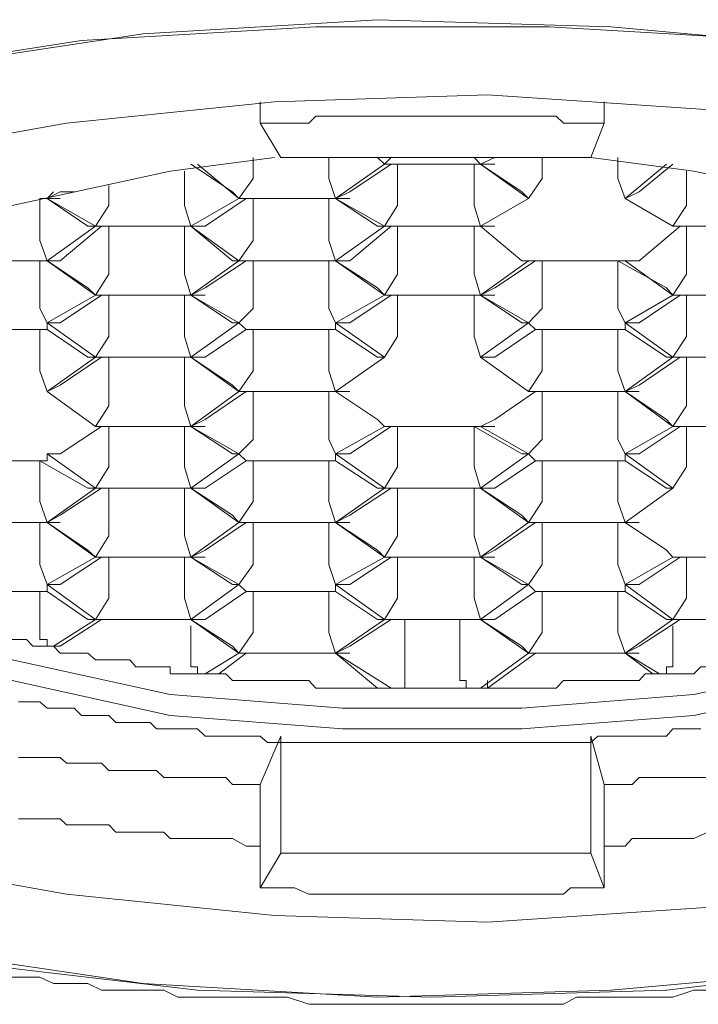
# Model space of a CAD drawing. Units: inches. Extents: x -823 to 345, y -798 to 33.
# Drawn here: x -276 to -271, y -218 to -210 of the extents above; entities that cross this region are included whole.
import ezdxf

# ---------------------------------------------------------------- set-up
doc = ezdxf.new("R2010")
doc.units = ezdxf.units.IN
doc.header["$MEASUREMENT"] = 0
doc.layers.add('图层 1', color=7, linetype='Continuous')

msp = doc.modelspace()

# ---------------------------------------------------------------- linework, layer by layer
at = {"layer": '图层 1', "color": 7, "lineweight": 9}
for points in [[(-266.2666, -211.1943), (-267.8463, -210.7485), (-269.6487, -210.4093), (-271.5094, -210.2397), (-273.4185, -210.1816), (-275.3373, -210.2979), (-277.1979, -210.5789), (-278.889, -210.9132), (-280.3523, -211.422), (-281.5346, -212.0471), (-282.431, -212.7157), (-282.9397, -213.4522), (-283.1675, -214.1839), (-283.1675, -214.1839)], [(-266.664, -211.0828), (-268.292, -210.6322), (-270.0994, -210.3512), (-272.0133, -210.2397), (-273.9224, -210.2397), (-275.8412, -210.3512), (-277.6437, -210.6322), (-279.2814, -211.0828), (-280.6285, -211.5916), (-281.7623, -212.2118), (-282.6054, -212.8853), (-283.056, -213.617), (-283.1093, -214.3535), (-282.8864, -215.1433), (-282.2081, -215.8168), (-281.2535, -216.4952), (-280.0131, -217.0572), (-278.4916, -217.566), (-276.7521, -217.9052), (-274.8915, -218.1232), (-272.9727, -218.1814), (-272.9727, -218.1814)], [(-283.1675, -214.1839), (-282.9397, -214.9155), (-282.431, -215.652), (-281.5346, -216.3256), (-280.3523, -216.9458), (-278.889, -217.4497), (-277.1979, -217.7937), (-275.3373, -218.0699), (-273.4185, -218.1814), (-271.5094, -218.1232), (-269.6487, -217.9585), (-267.8463, -217.6193), (-266.2666, -217.2317)], [(-272.9727, -218.1814), (-271.0539, -218.1232), (-269.1933, -217.9052), (-267.4489, -217.566), (-265.9323, -217.0572)], [(-276.4081, -218.0166), (-276.2918, -218.0166), (-276.1804, -218.0166), (-276.0689, -218.0699), (-275.8993, -218.0699), (-275.7879, -218.0699), (-275.6765, -218.1232), (-275.5602, -218.1232), (-275.3954, -218.1232), (-275.2791, -218.1232), (-275.1677, -218.1232), (-275.0514, -218.1814), (-274.8915, -218.1814), (-274.7704, -218.1814), (-274.6589, -218.1814), (-274.4942, -218.1814), (-274.3779, -218.1814), (-274.2616, -218.1814), (-274.155, -218.1814), (-273.9806, -218.2395), (-273.874, -218.2395), (-273.7625, -218.2395), (-273.5929, -218.2395), (-273.4766, -218.2395), (-273.1956, -218.2395), (-272.9727, -218.2395)], [(-272.9727, -218.2395), (-272.6917, -218.2395), (-272.5754, -218.2395), (-272.4058, -218.2395), (-272.2992, -218.2395), (-272.1829, -218.2395), (-272.0133, -218.2395), (-271.897, -218.2395), (-271.7904, -218.1814), (-271.616, -218.1814), (-271.5094, -218.1814), (-271.3931, -218.1814), (-271.2284, -218.1814), (-271.1121, -218.1814), (-271.0006, -218.1814), (-270.831, -218.1232), (-270.7147, -218.1232)]]:
    msp.add_lwpolyline(points, dxfattribs=at)
at = {"layer": '图层 1', "color": 7, "lineweight": 5}
for points in [[(-266.3829, -211.9889), (-267.6718, -211.5383), (-269.1351, -211.141), (-270.7729, -210.9132), (-272.5172, -210.7969), (-274.2616, -210.8551), (-275.9623, -211.0295), (-277.5371, -211.3105), (-278.889, -211.7612), (-280.0713, -212.2651), (-280.9095, -212.832), (-281.4231, -213.5104), (-281.5879, -214.1839), (-281.5879, -214.1839)], [(-274.3779, -210.8551), (-274.3779, -210.9132)], [(-271.5627, -210.9132), (-271.5627, -210.8551)], [(-274.3779, -210.9132), (-274.3779, -210.9714), (-274.3779, -211.0295)], [(-271.5627, -211.0295), (-271.5627, -210.9714), (-271.5627, -210.9132)], [(-271.5627, -211.0295), (-271.616, -211.0295), (-271.6741, -211.0295), (-271.7904, -211.0295), (-271.8389, -211.0295), (-271.897, -211.0295), (-271.9552, -210.9714), (-272.0715, -210.9714), (-272.1248, -210.9714), (-272.1829, -210.9714), (-272.2992, -210.9714), (-272.3525, -210.9714), (-272.4058, -210.9714), (-272.4591, -210.9714), (-272.5754, -210.9714), (-272.6287, -210.9714), (-272.6917, -210.9714), (-272.7983, -210.9714), (-272.8564, -210.9714), (-272.9146, -210.9714), (-272.9727, -210.9714), (-273.0793, -210.9714), (-273.1375, -210.9714), (-273.1956, -210.9714), (-273.307, -210.9714), (-273.3603, -210.9714), (-273.4185, -210.9714), (-273.4766, -210.9714), (-273.5929, -210.9714), (-273.6462, -210.9714), (-273.7044, -210.9714), (-273.8158, -210.9714), (-273.874, -210.9714), (-273.9224, -210.9714), (-273.9806, -211.0295), (-274.0968, -211.0295), (-274.155, -211.0295), (-274.2083, -211.0295), (-274.3197, -211.0295), (-274.3779, -211.0295)], [(-274.2083, -211.3105), (-274.3779, -211.0295)], [(-271.5627, -211.0295), (-271.6741, -211.3105)], [(-279.0586, -213.617), (-278.8308, -214.1839), (-278.3221, -214.7508), (-277.479, -215.1966), (-276.4081, -215.5891), (-275.1144, -215.8749), (-273.7044, -215.9864), (-272.2362, -215.9864), (-270.831, -215.8749), (-269.5325, -215.5891), (-268.4083, -215.1966), (-267.5555, -214.7508), (-267.0516, -214.1839), (-266.8869, -213.617), (-267.0516, -213.0549), (-267.5555, -212.5461), (-268.4083, -212.0471), (-269.5325, -211.703), (-270.831, -211.422), (-271.6741, -211.3105)], [(-274.2616, -211.3105), (-275.1144, -211.422), (-276.4081, -211.703), (-277.479, -212.0471), (-278.3221, -212.5461), (-278.8308, -213.0549), (-279.0586, -213.617)], [(-274.436, -211.3105), (-274.436, -211.4801)], [(-271.6741, -211.3105), (-271.7323, -211.3105), (-271.8389, -211.3105), (-271.897, -211.3105), (-271.9552, -211.3105), (-272.0133, -211.3105), (-272.1248, -211.3105), (-272.1829, -211.3105), (-272.2362, -211.3105), (-272.2992, -211.3105), (-272.3525, -211.3105), (-272.4591, -211.3105), (-272.5172, -211.3105), (-272.5754, -211.3105), (-272.6287, -211.3105), (-272.6917, -211.3105), (-272.7983, -211.3105), (-272.8564, -211.3105), (-272.9146, -211.3105), (-272.9727, -211.3105), (-273.0793, -211.3105), (-273.1375, -211.3105), (-273.1956, -211.3105), (-273.2537, -211.3105), (-273.307, -211.3105), (-273.4185, -211.3105), (-273.4766, -211.3105), (-273.5348, -211.3105), (-273.5929, -211.3105), (-273.7044, -211.3105), (-273.7625, -211.3105), (-273.8158, -211.3105), (-273.874, -211.3105), (-273.9224, -211.3105), (-274.0387, -211.3105), (-274.0968, -211.3105), (-274.155, -211.3105), (-274.2083, -211.3105)], [(-273.8158, -211.3105), (-273.8158, -211.4801)], [(-273.4766, -211.3105), (-273.4185, -211.3105)], [(-273.4185, -211.3105), (-273.3603, -211.3638)], [(-273.4185, -211.3105), (-273.3603, -211.3638)], [(-273.3603, -211.3638), (-273.307, -211.3105)], [(-272.6287, -211.3105), (-272.5754, -211.3638)], [(-272.5754, -211.3638), (-272.4591, -211.3105)], [(-272.4591, -211.3105), (-272.5754, -211.3638)], [(-272.4591, -211.3105), (-272.4058, -211.3105)], [(-272.0715, -211.3105), (-272.0715, -211.4801)], [(-271.4512, -211.3105), (-271.4512, -211.4801)], [(-274.9981, -211.422), (-274.9981, -211.703)], [(-274.9448, -211.3638), (-274.6056, -211.5916)], [(-274.8915, -211.3638), (-274.5523, -211.6449)], [(-273.3603, -211.3638), (-273.7625, -211.6449)], [(-273.6462, -211.5916), (-273.307, -211.3638)], [(-273.307, -211.3638), (-273.3603, -211.3638)], [(-273.307, -211.3638), (-272.5754, -211.3638)], [(-273.2537, -211.3638), (-273.2537, -211.703)], [(-272.6287, -211.3638), (-272.6287, -211.703)], [(-272.5754, -211.3638), (-272.2362, -211.5916)], [(-272.5754, -211.3638), (-272.1829, -211.6449)], [(-272.5754, -211.3638), (-272.4591, -211.3638)], [(-271.0539, -211.3638), (-271.3931, -211.6449)], [(-271.2768, -211.5916), (-271.0006, -211.3638)], [(-270.8892, -211.703), (-270.8892, -211.422)], [(-274.436, -211.4801), (-274.5523, -211.6449)], [(-273.8158, -211.4801), (-273.7625, -211.6449)], [(-272.0715, -211.4801), (-272.1829, -211.6449)], [(-271.4512, -211.4801), (-271.3931, -211.6449)], [(-276.1222, -211.6449), (-276.0689, -211.5916)], [(-276.1222, -211.6449), (-276.0156, -211.5916)], [(-276.0156, -211.5916), (-275.8993, -211.5916)], [(-275.6183, -211.5383), (-275.6183, -211.703)], [(-274.6056, -211.5916), (-274.5523, -211.6449)], [(-273.7625, -211.6449), (-273.6462, -211.5916)], [(-272.2362, -211.5916), (-272.1829, -211.6449)], [(-271.2768, -211.5916), (-271.3931, -211.6449)], [(-276.1804, -211.6449), (-276.1222, -211.6449)], [(-276.1804, -211.6449), (-276.1804, -211.9889)], [(-276.1222, -211.6449), (-275.7879, -211.8726)], [(-276.1222, -211.6449), (-276.0156, -211.6449)], [(-276.1222, -211.6449), (-275.7249, -211.8726)], [(-274.9448, -211.8726), (-274.5523, -211.6449)], [(-274.8285, -211.8726), (-274.4942, -211.6449)], [(-274.4942, -211.6449), (-274.5523, -211.6449)], [(-274.4942, -211.6449), (-273.7625, -211.6449)], [(-274.436, -211.6449), (-274.436, -211.9889)], [(-273.8158, -211.6449), (-273.8158, -211.9889)], [(-273.7625, -211.6449), (-273.4185, -211.8726)], [(-273.7625, -211.6449), (-273.6462, -211.6449)], [(-273.7625, -211.6449), (-273.3603, -211.8726)], [(-272.5754, -211.8726), (-272.1829, -211.6449)], [(-271.3931, -211.6449), (-271.0006, -211.8726)], [(-275.6183, -211.703), (-275.7249, -211.8726)], [(-274.9981, -211.703), (-274.9448, -211.8726)], [(-273.2537, -211.703), (-273.3603, -211.8726)], [(-272.6287, -211.703), (-272.5754, -211.8726)], [(-271.0006, -211.8726), (-270.8892, -211.703)], [(-276.1222, -212.1537), (-275.7249, -211.8726)], [(-276.0156, -212.1537), (-275.6765, -211.8726)], [(-275.7879, -211.8726), (-275.7249, -211.8726)], [(-275.6765, -211.8726), (-275.7249, -211.8726)], [(-275.6765, -211.8726), (-274.9448, -211.8726)], [(-275.6183, -211.8726), (-275.6183, -212.2651)], [(-274.9981, -211.8726), (-274.9981, -212.2651)], [(-274.9448, -211.8726), (-274.6056, -212.1537)], [(-274.8285, -211.8726), (-274.9448, -211.8726)], [(-274.9448, -211.8726), (-274.8285, -211.8726)], [(-274.9448, -211.8726), (-274.5523, -212.1537)], [(-273.7625, -212.1537), (-273.3603, -211.8726)], [(-273.6462, -212.1537), (-273.307, -211.8726)], [(-273.4185, -211.8726), (-273.3603, -211.8726)], [(-273.307, -211.8726), (-273.3603, -211.8726)], [(-273.307, -211.8726), (-272.5754, -211.8726)], [(-273.2537, -211.8726), (-273.2537, -212.2651)], [(-272.6287, -211.8726), (-272.6287, -212.2651)], [(-272.5754, -211.8726), (-272.2362, -212.1537)], [(-272.5754, -211.8726), (-272.4591, -211.8726)], [(-271.2768, -212.1537), (-270.9425, -211.8726)], [(-270.9425, -211.8726), (-271.0006, -211.8726)], [(-270.9425, -211.8726), (-270.206, -211.8726)], [(-270.8892, -212.2651), (-270.8892, -211.8726)], [(-276.1804, -211.9889), (-276.1222, -212.1537)], [(-274.436, -211.9889), (-274.5523, -212.1537)], [(-273.8158, -211.9889), (-273.7625, -212.1537)], [(-276.8587, -212.1537), (-276.1222, -212.1537)], [(-276.1804, -212.1537), (-276.1804, -212.5461)], [(-276.1222, -212.1537), (-275.7879, -212.3765)], [(-276.1222, -212.1537), (-276.0156, -212.1537)], [(-275.7249, -212.4347), (-276.1222, -212.1537)], [(-276.1222, -212.1537), (-276.0156, -212.1537)], [(-274.5523, -212.1537), (-274.9448, -212.4347)], [(-274.8285, -212.3765), (-274.4942, -212.1537)], [(-274.6056, -212.1537), (-274.5523, -212.1537)], [(-274.4942, -212.1537), (-274.5523, -212.1537)], [(-274.4942, -212.1537), (-273.7625, -212.1537)], [(-274.436, -212.1537), (-274.436, -212.5461)], [(-273.8158, -212.1537), (-273.8158, -212.5461)], [(-273.7625, -212.1537), (-273.4185, -212.3765)], [(-273.7625, -212.1537), (-273.6462, -212.1537)], [(-273.7625, -212.1537), (-273.6462, -212.1537)], [(-273.3603, -212.4347), (-273.7625, -212.1537)], [(-272.1829, -212.1537), (-272.5754, -212.4347)], [(-272.4591, -212.3765), (-272.1248, -212.1537)], [(-272.2362, -212.1537), (-272.1829, -212.1537)], [(-272.1248, -212.1537), (-272.1829, -212.1537)], [(-272.1248, -212.1537), (-271.3931, -212.1537)], [(-272.0715, -212.1537), (-272.0715, -212.5461)], [(-271.4512, -212.1537), (-271.0539, -212.3765)], [(-271.4512, -212.1537), (-271.4512, -212.5461)], [(-271.2768, -212.1537), (-271.3931, -212.1537)], [(-271.3931, -212.1537), (-271.2768, -212.1537)], [(-271.0006, -212.4347), (-271.3931, -212.1537)], [(-275.6183, -212.2651), (-275.7249, -212.4347)], [(-274.9981, -212.2651), (-274.9448, -212.4347)], [(-273.2537, -212.2651), (-273.3603, -212.4347)], [(-272.6287, -212.2651), (-272.5754, -212.4347)], [(-271.0006, -212.4347), (-270.8892, -212.2651)], [(-275.7879, -212.3765), (-275.7249, -212.4347)], [(-274.8285, -212.3765), (-274.9448, -212.4347)], [(-273.4185, -212.3765), (-273.3603, -212.4347)], [(-272.4591, -212.3765), (-272.5754, -212.4347)], [(-271.0006, -212.4347), (-271.0539, -212.3765)], [(-275.7249, -212.4347), (-276.1222, -212.6624)], [(-276.0156, -212.6624), (-275.6765, -212.4347)], [(-275.6765, -212.4347), (-275.7249, -212.4347)], [(-275.6765, -212.4347), (-274.9448, -212.4347)], [(-275.6183, -212.4347), (-275.6183, -212.7739)], [(-274.9981, -212.4347), (-274.9981, -212.7739)], [(-274.9448, -212.4347), (-274.6056, -212.6624)], [(-274.9448, -212.4347), (-274.8285, -212.4347)], [(-274.9448, -212.4347), (-274.5523, -212.6624)], [(-273.7625, -212.6624), (-273.3603, -212.4347)], [(-273.6462, -212.6624), (-273.307, -212.4347)], [(-273.307, -212.4347), (-273.3603, -212.4347)], [(-273.307, -212.4347), (-272.5754, -212.4347)], [(-273.2537, -212.4347), (-273.2537, -212.7739)], [(-272.6287, -212.4347), (-272.6287, -212.7739)], [(-272.5754, -212.4347), (-272.2362, -212.6624)], [(-272.1829, -212.6624), (-272.5754, -212.4347)], [(-272.5754, -212.4347), (-272.4591, -212.4347)], [(-271.0006, -212.4347), (-271.3931, -212.6624)], [(-271.2768, -212.6624), (-270.9425, -212.4347)], [(-270.9425, -212.4347), (-271.0006, -212.4347)], [(-270.9425, -212.4347), (-270.206, -212.4347)], [(-270.8892, -212.7739), (-270.8892, -212.4347)], [(-276.1804, -212.5461), (-276.1222, -212.6624)], [(-274.436, -212.5461), (-274.5523, -212.6624)], [(-273.8158, -212.5461), (-273.7625, -212.6624)], [(-272.0715, -212.5461), (-272.1829, -212.6624)], [(-271.4512, -212.5461), (-271.3931, -212.6624)], [(-276.8587, -212.7157), (-276.1222, -212.7157)], [(-276.1804, -212.7157), (-276.1804, -213.0549)], [(-276.1222, -212.6624), (-275.7249, -212.9435)], [(-276.1222, -212.6624), (-276.1222, -212.7157)], [(-276.1222, -212.6624), (-276.0156, -212.6624)], [(-276.1222, -212.7157), (-275.7879, -212.9435)], [(-274.5523, -212.6624), (-274.9448, -212.9435)], [(-274.8285, -212.9435), (-274.4942, -212.7157)], [(-274.6056, -212.6624), (-274.5523, -212.6624)], [(-274.4942, -212.7157), (-274.5523, -212.6624)], [(-274.4942, -212.7157), (-273.7625, -212.7157)], [(-274.436, -212.7157), (-274.436, -213.0549)], [(-273.8158, -212.7157), (-273.8158, -213.0549)], [(-273.3603, -212.9435), (-273.7625, -212.6624)], [(-273.7625, -212.6624), (-273.7625, -212.7157)], [(-273.7625, -212.6624), (-273.6462, -212.6624)], [(-273.7625, -212.7157), (-273.4185, -212.9435)], [(-272.1829, -212.6624), (-272.5754, -212.9435)], [(-272.4591, -212.9435), (-272.1248, -212.7157)], [(-272.2362, -212.6624), (-272.1829, -212.6624)], [(-272.1248, -212.7157), (-272.1829, -212.6624)], [(-272.1248, -212.7157), (-271.3931, -212.7157)], [(-272.0715, -212.7157), (-272.0715, -213.0549)], [(-271.4512, -212.7157), (-271.4512, -213.0549)], [(-271.3931, -212.7157), (-271.3931, -212.6624)], [(-271.0006, -212.9435), (-271.3931, -212.6624)], [(-271.2768, -212.6624), (-271.3931, -212.6624)], [(-271.3931, -212.7157), (-271.0539, -212.9435)], [(-275.6183, -212.7739), (-275.7249, -212.9435)], [(-274.9981, -212.7739), (-274.9448, -212.9435)], [(-273.2537, -212.7739), (-273.3603, -212.9435)], [(-272.6287, -212.7739), (-272.5754, -212.9435)], [(-271.0006, -212.9435), (-270.8892, -212.7739)], [(-275.7249, -212.9435), (-276.1222, -213.2245)], [(-276.0156, -213.1712), (-275.6765, -212.9435)], [(-275.7879, -212.9435), (-275.7249, -212.9435)], [(-275.6765, -212.9435), (-275.7249, -212.9435)], [(-275.6765, -212.9435), (-274.9448, -212.9435)], [(-275.6183, -212.9435), (-275.6183, -213.3408)], [(-274.9981, -212.9435), (-274.9981, -213.3408)], [(-274.9448, -212.9435), (-274.6056, -213.1712)], [(-274.8285, -212.9435), (-274.9448, -212.9435)], [(-274.9448, -212.9435), (-274.8285, -212.9435)], [(-274.9448, -212.9435), (-274.5523, -213.2245)], [(-273.7625, -213.2245), (-273.3603, -212.9435)], [(-273.4185, -212.9435), (-273.3603, -212.9435)], [(-272.4591, -212.9435), (-272.5754, -212.9435)], [(-272.5754, -212.9435), (-272.1829, -213.2245)], [(-271.0006, -212.9435), (-271.3931, -213.2245)], [(-271.2768, -213.1712), (-270.9425, -212.9435)], [(-271.0006, -212.9435), (-271.0539, -212.9435)], [(-270.9425, -212.9435), (-271.0006, -212.9435)], [(-270.9425, -212.9435), (-270.206, -212.9435)], [(-270.8892, -213.3408), (-270.8892, -212.9435)], [(-276.1804, -213.0549), (-276.1222, -213.2245)], [(-274.436, -213.0549), (-274.5523, -213.2245)], [(-273.8158, -213.0549), (-273.7625, -213.2245)], [(-272.0715, -213.0549), (-272.1829, -213.2245)], [(-271.4512, -213.0549), (-271.3931, -213.2245)], [(-276.1222, -213.2245), (-276.0156, -213.1712)], [(-274.6056, -213.1712), (-274.5523, -213.2245)], [(-271.2768, -213.1712), (-271.3931, -213.2245)], [(-276.1222, -213.2245), (-275.7249, -213.5104)], [(-274.5523, -213.2245), (-274.9448, -213.5104)], [(-274.8285, -213.4522), (-274.4942, -213.2245)], [(-274.4942, -213.2245), (-274.5523, -213.2245)], [(-274.4942, -213.2245), (-273.7625, -213.2245)], [(-274.436, -213.2245), (-274.436, -213.617)], [(-273.8158, -213.2245), (-273.8158, -213.617)], [(-273.7625, -213.2245), (-273.4185, -213.4522)], [(-273.7625, -213.2245), (-273.6462, -213.2245)], [(-272.4591, -213.4522), (-272.1248, -213.2245)], [(-272.1248, -213.2245), (-272.1829, -213.2245)], [(-272.1248, -213.2245), (-271.3931, -213.2245)], [(-272.0715, -213.617), (-272.0715, -213.2245)], [(-271.4512, -213.2245), (-271.4512, -213.617)], [(-271.3931, -213.2245), (-271.0539, -213.4522)], [(-271.3931, -213.2245), (-271.2768, -213.2245)], [(-271.0006, -213.5104), (-271.3931, -213.2245)], [(-275.6183, -213.3408), (-275.7249, -213.5104)], [(-274.9981, -213.3408), (-274.9448, -213.5104)], [(-271.0006, -213.5104), (-270.8892, -213.3408)], [(-274.9448, -213.5104), (-274.8285, -213.4522)], [(-273.4185, -213.4522), (-273.3603, -213.5104)], [(-272.4591, -213.4522), (-272.5754, -213.5104)], [(-271.0539, -213.4522), (-271.0006, -213.5104)], [(-276.0156, -213.7333), (-275.6765, -213.5104)], [(-275.6765, -213.5104), (-275.7249, -213.5104)], [(-275.6765, -213.5104), (-274.9448, -213.5104)], [(-275.6183, -213.5104), (-275.6183, -213.8399)], [(-274.9981, -213.5104), (-274.9981, -213.8399)], [(-274.9448, -213.5104), (-274.8285, -213.5104)], [(-274.9448, -213.5104), (-274.5523, -213.7333)], [(-274.9448, -213.5104), (-274.6056, -213.7333)], [(-273.3603, -213.5104), (-273.7625, -213.7333)], [(-273.6462, -213.7333), (-273.307, -213.5104)], [(-273.307, -213.5104), (-273.3603, -213.5104)], [(-273.307, -213.5104), (-272.5754, -213.5104)], [(-273.2537, -213.5104), (-273.2537, -213.8399)], [(-272.6287, -213.5104), (-272.6287, -213.8399)], [(-272.6287, -213.5104), (-272.2362, -213.7333)], [(-272.5754, -213.5104), (-272.4591, -213.5104)], [(-272.1829, -213.7333), (-272.5754, -213.5104)], [(-271.3931, -213.7333), (-271.0006, -213.5104)], [(-271.2768, -213.7333), (-270.9425, -213.5104)], [(-271.0006, -213.5104), (-270.9425, -213.5104)], [(-270.9425, -213.5104), (-270.206, -213.5104)], [(-270.8892, -213.5104), (-270.8892, -213.8399)], [(-279.0004, -213.617), (-278.8308, -214.0143), (-278.3221, -214.5812), (-277.479, -215.0318), (-276.4081, -215.4195), (-275.1144, -215.7053), (-273.7044, -215.8168), (-272.2362, -215.8168), (-270.831, -215.7053), (-269.5325, -215.4195), (-268.4083, -215.0318), (-267.5555, -214.5812), (-267.0516, -214.0143), (-266.8869, -213.617)], [(-274.436, -213.617), (-274.5523, -213.7333)], [(-273.8158, -213.617), (-273.7625, -213.7333)], [(-272.1829, -213.7333), (-272.0715, -213.617)], [(-271.4512, -213.617), (-271.3931, -213.7333)], [(-276.0156, -213.7333), (-276.1222, -213.7333)], [(-276.1222, -213.7333), (-275.7249, -214.0143)], [(-276.1222, -213.7914), (-276.1222, -213.7333)], [(-274.5523, -213.7333), (-274.9448, -214.0143)], [(-274.6056, -213.7333), (-274.5523, -213.7333)], [(-274.4942, -213.7914), (-274.5523, -213.7333)], [(-273.6462, -213.7333), (-273.7625, -213.7333)], [(-273.3603, -214.0143), (-273.7625, -213.7333)], [(-273.7625, -213.7914), (-273.7625, -213.7333)], [(-272.5754, -214.0143), (-272.1829, -213.7333)], [(-272.2362, -213.7333), (-272.1829, -213.7333)], [(-272.1248, -213.7914), (-272.1829, -213.7333)], [(-271.2768, -213.7333), (-271.3931, -213.7333)], [(-271.0006, -214.0143), (-271.3931, -213.7333)], [(-271.3931, -213.7914), (-271.3931, -213.7333)], [(-276.8587, -213.7914), (-276.1222, -213.7914)], [(-276.1804, -213.7914), (-276.1804, -214.1257)], [(-276.1804, -213.7914), (-275.7879, -214.0143)], [(-275.6183, -213.8399), (-275.7249, -214.0143)], [(-274.9981, -213.8399), (-274.9448, -214.0143)], [(-274.8285, -214.0143), (-274.4942, -213.7914)], [(-274.4942, -213.7914), (-273.7625, -213.7914)], [(-274.436, -213.7914), (-274.436, -214.1257)], [(-273.8158, -213.7914), (-273.8158, -214.1257)], [(-273.7625, -213.7914), (-273.4185, -214.0143)], [(-273.2537, -213.8399), (-273.3603, -214.0143)], [(-272.6287, -213.8399), (-272.5754, -214.0143)], [(-272.4591, -214.0143), (-272.1248, -213.7914)], [(-272.1248, -213.7914), (-271.3931, -213.7914)], [(-272.0715, -213.7914), (-272.0715, -214.1257)], [(-271.4512, -213.7914), (-271.4512, -214.1257)], [(-271.3931, -213.7914), (-271.0539, -214.0143)], [(-270.8892, -213.8399), (-271.0006, -214.0143)], [(-275.7249, -214.0143), (-276.1222, -214.2953)], [(-276.0156, -214.2372), (-275.6765, -214.0143)], [(-275.7879, -214.0143), (-275.7249, -214.0143)], [(-275.6765, -214.0143), (-275.7249, -214.0143)], [(-275.6765, -214.0143), (-274.9448, -214.0143)], [(-275.6183, -214.0143), (-275.6183, -214.4068)], [(-274.9981, -214.0143), (-274.9981, -214.4068)], [(-274.9448, -214.0143), (-274.8285, -214.0143)], [(-274.9448, -214.0143), (-274.5523, -214.2953)], [(-274.9448, -214.0143), (-274.8285, -214.0143)], [(-274.9448, -214.0143), (-274.6056, -214.2372)], [(-273.7625, -214.2953), (-273.3603, -214.0143)], [(-273.6462, -214.2372), (-273.307, -214.0143)], [(-273.4185, -214.0143), (-273.3603, -214.0143)], [(-273.307, -214.0143), (-273.3603, -214.0143)], [(-273.307, -214.0143), (-272.5754, -214.0143)], [(-273.2537, -214.0143), (-273.2537, -214.4068)], [(-272.6287, -214.0143), (-272.6287, -214.4068)], [(-272.1829, -214.2953), (-272.5754, -214.0143)], [(-272.5754, -214.0143), (-272.4591, -214.0143)], [(-272.4591, -214.0143), (-272.5754, -214.0143)], [(-272.5754, -214.0143), (-272.2362, -214.2372)], [(-271.3931, -214.2953), (-271.0006, -214.0143)], [(-271.0006, -214.0143), (-271.0539, -214.0143)], [(-276.1804, -214.1257), (-276.1222, -214.2953)], [(-274.436, -214.1257), (-274.5523, -214.2953)], [(-273.8158, -214.1257), (-273.7625, -214.2953)], [(-272.0715, -214.1257), (-272.1829, -214.2953)], [(-271.4512, -214.1257), (-271.3931, -214.2953)], [(-281.5879, -214.1839), (-281.4231, -214.8622), (-280.9095, -215.5358), (-280.0713, -216.0978), (-278.889, -216.6599), (-277.5371, -217.0572), (-275.9623, -217.3383), (-274.2616, -217.5127), (-272.5172, -217.566), (-270.7729, -217.4497), (-269.1351, -217.2317), (-267.6718, -216.8828), (-266.3829, -216.3837)], [(-276.0156, -214.2372), (-276.1222, -214.2953)], [(-274.6056, -214.2372), (-274.5523, -214.2953)], [(-273.6462, -214.2372), (-273.7625, -214.2953)], [(-272.2362, -214.2372), (-272.1829, -214.2953)], [(-276.8587, -214.2953), (-276.1222, -214.2953)], [(-276.1804, -214.2953), (-276.1804, -214.6394)], [(-276.1222, -214.2953), (-275.7249, -214.5812)], [(-276.1222, -214.2953), (-276.0156, -214.2953)], [(-276.1222, -214.2953), (-275.7879, -214.5231)], [(-274.9448, -214.5812), (-274.5523, -214.2953)], [(-274.8285, -214.5231), (-274.4942, -214.2953)], [(-274.4942, -214.2953), (-274.5523, -214.2953)], [(-274.4942, -214.2953), (-273.7625, -214.2953)], [(-274.436, -214.2953), (-274.436, -214.6394)], [(-273.8158, -214.2953), (-273.8158, -214.6394)], [(-273.3603, -214.5812), (-273.7625, -214.2953)], [(-273.7625, -214.2953), (-273.6462, -214.2953)], [(-273.7625, -214.2953), (-273.4185, -214.5231)], [(-272.5754, -214.5812), (-272.1829, -214.2953)], [(-272.4591, -214.5231), (-272.1248, -214.2953)], [(-272.1248, -214.2953), (-272.1829, -214.2953)], [(-272.1248, -214.2953), (-271.3931, -214.2953)], [(-272.0715, -214.2953), (-272.0715, -214.6394)], [(-271.4512, -214.2953), (-271.4512, -214.6394)], [(-271.3931, -214.2953), (-271.2768, -214.2953)], [(-271.3931, -214.2953), (-271.0539, -214.5231)], [(-275.6183, -214.4068), (-275.7249, -214.5812)], [(-274.9981, -214.4068), (-274.9448, -214.5812)], [(-273.2537, -214.4068), (-273.3603, -214.5812)], [(-272.6287, -214.4068), (-272.5754, -214.5812)], [(-276.1222, -214.8041), (-275.7249, -214.5812)], [(-276.0156, -214.8041), (-275.6765, -214.5812)], [(-275.7879, -214.5231), (-275.7249, -214.5812)], [(-275.6765, -214.5812), (-275.7249, -214.5812)], [(-275.6765, -214.5812), (-274.9448, -214.5812)], [(-275.6183, -214.5812), (-275.6183, -214.9155)], [(-274.9981, -214.5812), (-274.9981, -214.9155)], [(-274.9448, -214.5812), (-274.8285, -214.5231)], [(-274.9448, -214.5812), (-274.8285, -214.5812)], [(-274.9448, -214.5812), (-274.5523, -214.8041)], [(-274.9448, -214.5812), (-274.6056, -214.8041)], [(-273.7625, -214.8041), (-273.3603, -214.5812)], [(-273.6462, -214.8041), (-273.307, -214.5812)], [(-273.4185, -214.5231), (-273.3603, -214.5812)], [(-273.307, -214.5812), (-273.3603, -214.5812)], [(-273.307, -214.5812), (-272.5754, -214.5812)], [(-273.2537, -214.5812), (-273.2537, -214.9155)], [(-272.6287, -214.5812), (-272.6287, -214.9155)], [(-272.4591, -214.5231), (-272.5754, -214.5812)], [(-272.5754, -214.5812), (-272.4591, -214.5812)], [(-272.1829, -214.8041), (-272.5754, -214.5812)], [(-272.5754, -214.5812), (-272.2362, -214.8041)], [(-271.3931, -214.8041), (-271.0006, -214.5812)], [(-271.2768, -214.8041), (-270.9425, -214.5812)], [(-271.0006, -214.5812), (-271.0539, -214.5231)], [(-271.0006, -214.5812), (-270.9425, -214.5812)], [(-270.9425, -214.5812), (-270.206, -214.5812)], [(-270.8892, -214.5812), (-270.8892, -214.9155)], [(-276.1804, -214.6394), (-276.1222, -214.8041)], [(-274.436, -214.6394), (-274.5523, -214.8041)], [(-273.8158, -214.6394), (-273.7625, -214.8041)], [(-272.0715, -214.6394), (-272.1829, -214.8041)], [(-271.4512, -214.6394), (-271.3931, -214.8041)], [(-276.0156, -214.8041), (-276.1222, -214.8041)], [(-276.1222, -214.8622), (-276.1222, -214.8041)], [(-276.1222, -214.8041), (-275.7249, -215.09)], [(-274.9448, -215.09), (-274.5523, -214.8041)], [(-274.6056, -214.8041), (-274.5523, -214.8041)], [(-274.4942, -214.8622), (-274.5523, -214.8041)], [(-273.6462, -214.8041), (-273.7625, -214.8041)], [(-273.7625, -214.8622), (-273.7625, -214.8041)], [(-273.3603, -215.09), (-273.7625, -214.8041)], [(-272.5754, -215.09), (-272.1829, -214.8041)], [(-272.2362, -214.8041), (-272.1829, -214.8041)], [(-272.1248, -214.8622), (-272.1829, -214.8041)], [(-271.2768, -214.8041), (-271.3931, -214.8041)], [(-271.3931, -214.8622), (-271.3931, -214.8041)], [(-271.0006, -215.09), (-271.3931, -214.8041)], [(-276.8587, -214.8622), (-276.1222, -214.8622)], [(-276.1804, -214.8622), (-276.1804, -215.1966)], [(-276.1222, -214.8622), (-275.7879, -215.09)], [(-274.8285, -215.09), (-274.4942, -214.8622)], [(-274.4942, -214.8622), (-273.7625, -214.8622)], [(-274.436, -214.8622), (-274.436, -215.1966)], [(-273.8158, -214.8622), (-273.8158, -215.1966)], [(-273.7625, -214.8622), (-273.4185, -215.09)], [(-272.4591, -215.09), (-272.1248, -214.8622)], [(-272.1248, -214.8622), (-271.3931, -214.8622)], [(-272.0715, -214.8622), (-272.0715, -215.1966)], [(-271.4512, -214.8622), (-271.4512, -215.1966)], [(-271.3931, -214.8622), (-271.0539, -215.09)], [(-275.6183, -214.9155), (-275.7249, -215.09)], [(-274.9981, -214.9155), (-274.9448, -215.09)], [(-273.2537, -214.9155), (-273.3603, -215.09)], [(-272.6287, -214.9155), (-272.5754, -215.09)], [(-270.8892, -214.9155), (-271.0006, -215.09)], [(-277.1979, -215.0318), (-277.1398, -215.0318), (-277.0816, -215.0318), (-277.0283, -215.09), (-276.9702, -215.09), (-276.9169, -215.09), (-276.8587, -215.1433), (-276.8006, -215.1433), (-276.7521, -215.1433), (-276.6891, -215.1966), (-276.631, -215.1966), (-276.5777, -215.1966), (-276.5196, -215.1966), (-276.4614, -215.1966), (-276.4614, -215.2547), (-276.4081, -215.2547), (-276.3548, -215.2547), (-276.2918, -215.2547), (-276.2385, -215.308), (-276.1804, -215.308), (-276.1222, -215.308), (-276.0689, -215.308)], [(-276.0689, -215.308), (-275.7249, -215.09)], [(-276.0156, -215.308), (-275.6765, -215.09)], [(-275.7249, -215.09), (-275.7879, -215.09)], [(-275.6765, -215.09), (-275.7249, -215.09)], [(-275.6765, -215.09), (-274.9448, -215.09)], [(-274.9448, -215.09), (-274.8285, -215.09)], [(-274.9448, -215.09), (-274.8285, -215.09)], [(-274.9448, -215.09), (-274.5523, -215.3662)], [(-274.9448, -215.09), (-274.6056, -215.308)], [(-274.9448, -215.1433), (-274.9448, -215.4195)], [(-273.7625, -215.3662), (-273.3603, -215.09)], [(-273.6462, -215.308), (-273.307, -215.09)], [(-273.4185, -215.09), (-273.3603, -215.09)], [(-273.307, -215.09), (-273.3603, -215.09)], [(-273.307, -215.09), (-272.5754, -215.09)], [(-273.1956, -215.5358), (-273.1956, -215.09)], [(-272.745, -215.09), (-272.745, -215.5358)], [(-272.4591, -215.09), (-272.5754, -215.09)], [(-272.5754, -215.09), (-272.4591, -215.09)], [(-272.1829, -215.3662), (-272.5754, -215.09)], [(-272.5754, -215.09), (-272.2362, -215.308)], [(-271.0006, -215.09), (-271.3931, -215.3662)], [(-271.2768, -215.308), (-270.9425, -215.09)], [(-271.0006, -215.09), (-271.0539, -215.09)], [(-270.9425, -215.09), (-271.0006, -215.09)], [(-271.0006, -215.4195), (-271.0006, -215.1433)], [(-270.9425, -215.09), (-270.206, -215.09)], [(-276.1804, -215.1966), (-276.1804, -215.2547), (-276.1222, -215.2547), (-276.1222, -215.308), (-276.0689, -215.308)], [(-274.436, -215.1966), (-274.5523, -215.3662)], [(-273.8158, -215.1966), (-273.7625, -215.3662)], [(-272.0715, -215.1966), (-272.1829, -215.3662)], [(-271.4512, -215.1966), (-271.3931, -215.3662)], [(-276.0689, -215.308), (-276.0156, -215.308)], [(-276.0689, -215.308), (-276.0156, -215.3662), (-275.9623, -215.3662), (-275.8993, -215.3662), (-275.8412, -215.3662), (-275.7879, -215.3662), (-275.7249, -215.4195), (-275.6765, -215.4195), (-275.6183, -215.4195), (-275.5602, -215.4195), (-275.502, -215.4195), (-275.4439, -215.4195), (-275.3954, -215.4776), (-275.3373, -215.4776), (-275.2791, -215.4776), (-275.2258, -215.4776), (-275.1677, -215.4776), (-275.1144, -215.4776), (-275.1144, -215.5358), (-275.0514, -215.5358), (-274.9981, -215.5358), (-274.9448, -215.5358), (-274.8915, -215.5358), (-274.8285, -215.5358)], [(-274.5523, -215.3662), (-274.6056, -215.308)], [(-273.6462, -215.308), (-273.7625, -215.3662)], [(-272.1829, -215.3662), (-272.2362, -215.308)], [(-271.2768, -215.308), (-271.3931, -215.3662)], [(-271.1121, -215.5358), (-271.0539, -215.5358), (-271.0006, -215.5358), (-270.9425, -215.5358), (-270.8892, -215.5358), (-270.831, -215.5358), (-270.7729, -215.4776), (-270.7147, -215.4776), (-270.6614, -215.4776), (-270.6081, -215.4776), (-270.55, -215.4776), (-270.4919, -215.4776), (-270.4337, -215.4195), (-270.3756, -215.4195), (-270.3271, -215.4195), (-270.269, -215.4195), (-270.206, -215.4195), (-270.1527, -215.4195), (-270.0994, -215.3662), (-270.0461, -215.3662), (-269.9831, -215.3662), (-269.9298, -215.3662), (-269.8716, -215.308)], [(-274.5523, -215.3662), (-274.8285, -215.5358)], [(-274.7171, -215.5358), (-274.4942, -215.3662)], [(-274.4942, -215.3662), (-274.5523, -215.3662)], [(-274.4942, -215.3662), (-273.7625, -215.3662)], [(-273.307, -215.652), (-273.7625, -215.3662)], [(-273.7625, -215.3662), (-273.6462, -215.3662)], [(-273.7625, -215.3662), (-273.4185, -215.652)], [(-272.5754, -215.652), (-272.1829, -215.3662)], [(-272.5172, -215.652), (-272.1248, -215.3662)], [(-272.1248, -215.3662), (-272.1829, -215.3662)], [(-272.1248, -215.3662), (-271.3931, -215.3662)], [(-271.3931, -215.3662), (-271.1121, -215.5358)], [(-271.3931, -215.3662), (-271.2768, -215.3662)], [(-271.3931, -215.3662), (-271.1654, -215.5358)], [(-274.9448, -215.4195), (-274.9448, -215.4776), (-274.8915, -215.4776), (-274.8915, -215.5358), (-274.8285, -215.5358)], [(-271.1121, -215.5358), (-271.0539, -215.5358), (-271.0539, -215.4776), (-271.0006, -215.4776), (-271.0006, -215.4195)], [(-274.8285, -215.5358), (-274.7704, -215.5358), (-274.7171, -215.5358)], [(-274.8285, -215.5358), (-274.7704, -215.5358), (-274.6589, -215.5358), (-274.6056, -215.5891), (-274.5523, -215.5891), (-274.4942, -215.5891), (-274.436, -215.5891), (-274.3779, -215.5891), (-274.3197, -215.5891), (-274.2616, -215.5891), (-274.2083, -215.5891), (-274.155, -215.5891), (-274.0387, -215.5891), (-273.9806, -215.5891), (-273.9224, -215.652), (-273.874, -215.652), (-273.8158, -215.652), (-273.7625, -215.652), (-273.7044, -215.652), (-273.6462, -215.652), (-273.5929, -215.652), (-273.4766, -215.652), (-273.4185, -215.652), (-273.3603, -215.652), (-273.307, -215.652)], [(-273.307, -215.652), (-273.2537, -215.652), (-273.1956, -215.652), (-273.1956, -215.5891), (-273.1956, -215.5358)], [(-272.745, -215.5358), (-272.745, -215.5891), (-272.6917, -215.5891), (-272.6917, -215.652), (-272.6287, -215.652), (-272.5754, -215.652)], [(-272.5754, -215.652), (-272.5172, -215.652), (-272.4591, -215.652), (-272.4058, -215.652), (-272.3525, -215.652), (-272.2992, -215.652), (-272.2362, -215.652), (-272.1829, -215.652), (-272.1248, -215.652), (-272.0133, -215.652), (-271.9552, -215.652), (-271.897, -215.5891), (-271.8389, -215.5891), (-271.7904, -215.5891), (-271.7323, -215.5891), (-271.6741, -215.5891), (-271.616, -215.5891), (-271.5627, -215.5891), (-271.5094, -215.5891), (-271.3931, -215.5891), (-271.335, -215.5891), (-271.2768, -215.5891), (-271.2284, -215.5358), (-271.1654, -215.5358), (-271.1121, -215.5358)], [(-271.1654, -215.5358), (-271.1121, -215.5358)], [(-272.5754, -215.652), (-272.5172, -215.652), (-272.5172, -215.5891)], [(-273.4185, -215.652), (-273.3603, -215.652), (-273.307, -215.652)], [(-273.307, -215.652), (-273.2537, -215.652), (-273.1956, -215.652), (-273.1375, -215.652), (-273.0793, -215.652), (-272.9727, -215.652), (-272.9146, -215.652), (-272.8564, -215.652), (-272.7983, -215.652), (-272.745, -215.652), (-272.6917, -215.652), (-272.5754, -215.652)], [(-270.7729, -215.9864), (-270.831, -215.9864), (-270.8892, -215.9864), (-270.9425, -215.9864), (-271.0006, -215.9864), (-271.0539, -216.0445), (-271.1121, -216.0445), (-271.1654, -216.0445), (-271.2284, -216.0445), (-271.2768, -216.0445), (-271.3931, -216.0445), (-271.4512, -216.0445), (-271.5094, -216.0445), (-271.5627, -216.0445), (-271.616, -216.0445), (-271.6741, -216.0978), (-271.7323, -216.0978), (-271.7904, -216.0978), (-271.8389, -216.0978), (-271.897, -216.0978), (-271.9552, -216.0978), (-272.0133, -216.0978), (-272.0715, -216.0978), (-272.2362, -216.0978), (-272.3525, -216.0978), (-272.4591, -216.0978), (-272.5754, -216.0978), (-272.6917, -216.0978), (-272.7983, -216.0978), (-272.9727, -216.0978), (-273.0793, -216.0978), (-273.1956, -216.0978), (-273.307, -216.0978), (-273.4185, -216.0978), (-273.5929, -216.0978), (-273.7044, -216.0978), (-273.8158, -216.0978), (-273.874, -216.0978), (-273.9224, -216.0978), (-273.9806, -216.0978), (-274.0387, -216.0978), (-274.0968, -216.0978), (-274.155, -216.0978), (-274.2616, -216.0978), (-274.3197, -216.0978), (-274.3779, -216.0445), (-274.436, -216.0445), (-274.4942, -216.0445), (-274.5523, -216.0445), (-274.6056, -216.0445), (-274.6589, -216.0445), (-274.7171, -216.0445), (-274.7704, -216.0445), (-274.8285, -216.0445), (-274.8915, -215.9864), (-274.9448, -215.9864), (-274.9981, -215.9864), (-275.0514, -215.9864), (-275.1144, -215.9864), (-275.1677, -215.9864), (-275.2258, -215.9864), (-275.2791, -215.9331), (-275.3373, -215.9331), (-275.3954, -215.9331), (-275.4439, -215.9331), (-275.502, -215.9331), (-275.5602, -215.9331), (-275.6183, -215.8749), (-275.6765, -215.8749), (-275.7249, -215.8749), (-275.7879, -215.8749), (-275.8412, -215.8749), (-275.8993, -215.8168), (-275.9623, -215.8168), (-276.0156, -215.8168), (-276.0689, -215.8168), (-276.1222, -215.8168), (-276.1804, -215.7635), (-276.2385, -215.7635), (-276.2918, -215.7635), (-276.3548, -215.7635)], [(-274.3779, -216.4419), (-274.2083, -216.0445)], [(-274.2083, -216.0445), (-274.2083, -216.8295)], [(-271.6741, -216.0445), (-271.5627, -216.4419)], [(-271.6741, -216.8295), (-271.6741, -216.0445)], [(-276.3548, -216.219), (-276.2918, -216.219), (-276.2385, -216.219), (-276.1222, -216.219), (-276.0689, -216.219), (-276.0156, -216.219), (-275.9623, -216.2674), (-275.8993, -216.2674), (-275.8412, -216.2674), (-275.7879, -216.2674), (-275.6765, -216.2674), (-275.6183, -216.3256), (-275.5602, -216.3256), (-275.502, -216.3256), (-275.4439, -216.3256), (-275.3954, -216.3256), (-275.2791, -216.3256), (-275.2258, -216.3256), (-275.1677, -216.3837), (-275.1144, -216.3837), (-275.0514, -216.3837), (-274.9981, -216.3837), (-274.8915, -216.3837), (-274.8285, -216.3837), (-274.7704, -216.3837), (-274.7171, -216.3837), (-274.6589, -216.3837), (-274.6056, -216.4419), (-274.4942, -216.4419), (-274.436, -216.4419), (-274.3779, -216.4419)], [(-271.5627, -216.4419), (-271.4512, -216.4419), (-271.3931, -216.4419), (-271.335, -216.4419), (-271.2768, -216.3837), (-271.2284, -216.3837), (-271.1121, -216.3837), (-271.0539, -216.3837), (-271.0006, -216.3837), (-270.9425, -216.3837), (-270.8892, -216.3837), (-270.831, -216.3837), (-270.7147, -216.3837)], [(-274.3779, -217.2317), (-274.3779, -216.4419)], [(-271.5627, -216.4419), (-271.5627, -217.2317)], [(-276.3548, -216.7229), (-276.2918, -216.7229), (-276.2385, -216.7229), (-276.1804, -216.7229), (-276.0689, -216.7229), (-276.0156, -216.7229), (-275.9623, -216.7713), (-275.8993, -216.7713), (-275.8412, -216.7713), (-275.7879, -216.7713), (-275.6765, -216.7713), (-275.6183, -216.7713), (-275.5602, -216.8295), (-275.502, -216.8295), (-275.4439, -216.8295), (-275.3954, -216.8295), (-275.2791, -216.8295), (-275.2258, -216.8295), (-275.1677, -216.8295), (-275.1144, -216.8828), (-275.0514, -216.8828), (-274.9981, -216.8828), (-274.8915, -216.8828), (-274.8285, -216.8828), (-274.7704, -216.8828), (-274.7171, -216.8828), (-274.6589, -216.8828), (-274.6056, -216.8828), (-274.4942, -216.9458), (-274.436, -216.9458), (-274.3779, -216.9458)], [(-274.2083, -216.8295), (-274.2083, -216.8828), (-274.2083, -216.9458), (-274.2083, -217.0039)], [(-271.6741, -217.0039), (-271.6741, -216.9458), (-271.6741, -216.8828), (-271.6741, -216.8295)], [(-271.5627, -216.9458), (-271.4512, -216.9458), (-271.3931, -216.9458), (-271.335, -216.8828), (-271.2768, -216.8828), (-271.2284, -216.8828), (-271.1121, -216.8828), (-271.0539, -216.8828), (-271.0006, -216.8828), (-270.9425, -216.8828), (-270.8892, -216.8828), (-270.831, -216.8828), (-270.7147, -216.8295)], [(-274.3779, -217.285), (-274.2083, -217.0039)], [(-274.2083, -217.0039), (-274.155, -217.0039), (-274.0968, -217.0039), (-274.0387, -217.0039), (-273.9224, -217.0039), (-273.874, -217.0039), (-273.8158, -217.0039), (-273.7625, -217.0039), (-273.7044, -217.0039), (-273.5929, -217.0039), (-273.5348, -217.0039), (-273.4766, -217.0039), (-273.4185, -217.0039), (-273.307, -217.0039), (-273.2537, -217.0039), (-273.1956, -217.0039), (-273.1375, -217.0039), (-273.0793, -217.0039), (-272.9727, -217.0039), (-272.9146, -217.0039), (-272.8564, -217.0039), (-272.7983, -217.0039), (-272.6917, -217.0039), (-272.6287, -217.0039), (-272.5754, -217.0039), (-272.5172, -217.0039), (-272.4591, -217.0039), (-272.3525, -217.0039), (-272.2992, -217.0039), (-272.2362, -217.0039), (-272.1829, -217.0039), (-272.1248, -217.0039), (-272.0133, -217.0039), (-271.9552, -217.0039), (-271.897, -217.0039), (-271.8389, -217.0039), (-271.7323, -217.0039), (-271.6741, -217.0039)], [(-271.6741, -217.0039), (-271.5627, -217.285)], [(-274.3779, -217.285), (-274.3779, -217.2317)], [(-271.5627, -217.2317), (-271.5627, -217.285)], [(-274.3779, -217.285), (-274.3197, -217.285), (-274.2083, -217.285), (-274.155, -217.285), (-274.0968, -217.285), (-273.9806, -217.3383), (-273.9224, -217.3383), (-273.874, -217.3383), (-273.8158, -217.3383), (-273.7044, -217.3383), (-273.6462, -217.3383), (-273.5929, -217.3383), (-273.4766, -217.3383), (-273.4185, -217.3383), (-273.3603, -217.3383), (-273.307, -217.3383), (-273.1956, -217.3383), (-273.1375, -217.3383), (-273.0793, -217.3383), (-272.9727, -217.3383), (-272.9146, -217.3383), (-272.8564, -217.3383), (-272.7983, -217.3383), (-272.6917, -217.3383), (-272.6287, -217.3383), (-272.5754, -217.3383), (-272.4591, -217.3383), (-272.4058, -217.3383), (-272.3525, -217.3383), (-272.2992, -217.3383), (-272.1829, -217.3383), (-272.1248, -217.3383), (-272.0715, -217.3383), (-271.9552, -217.3383), (-271.897, -217.3383), (-271.8389, -217.285), (-271.7904, -217.285), (-271.6741, -217.285), (-271.616, -217.285), (-271.5627, -217.285)]]:
    msp.add_lwpolyline(points, dxfattribs=at)

doc.saveas('drawing.dxf')
